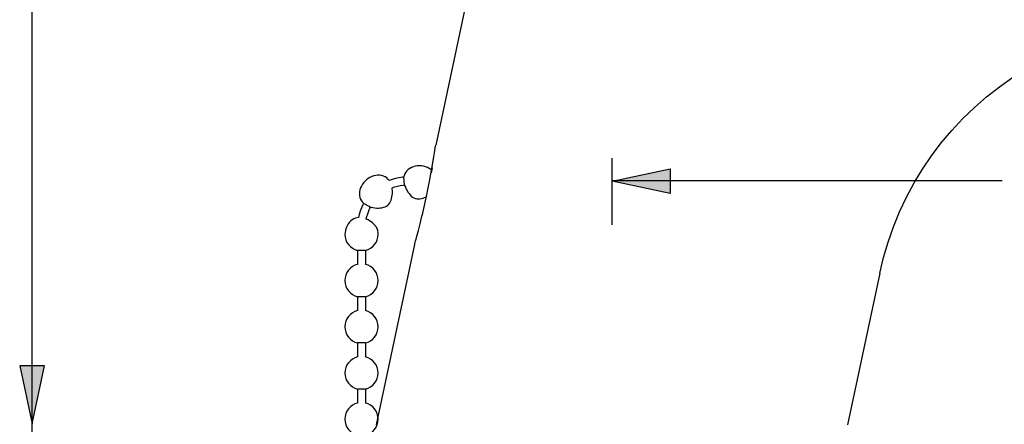
# Model space of a CAD drawing. Extents: x 55 to 131, y 79 to 211.
# Drawn here: x 59 to 101, y 167 to 184 of the extents above; entities that cross this region are included whole.
import ezdxf

# ---------------------------------------------------------------- set-up
doc = ezdxf.new("R2010")
doc.units = 0
doc.header["$MEASUREMENT"] = 0
doc.layers.add('EBENE_2', color=7, linetype='CONTINUOUS')
doc.layers.add('LAYER_1', color=7, linetype='CONTINUOUS')

# ---------------------------------------------------------------- blocks, each defined once
blk = doc.blocks.new('BLOCK_2')
at = {"layer": 'LAYER_1', "color": 7}
for points in [[(81.362, 201.435), (76.598, 179.02)], [(95.532, 173.555), (95.692, 174.224), (95.887, 174.885), (96.116, 175.536), (96.378, 176.174), (96.673, 176.798), (96.999, 177.405), (97.357, 177.995), (97.744, 178.565), (98.16, 179.115), (98.605, 179.644), (99.076, 180.149), (99.573, 180.628), (100.093, 181.08), (100.636, 181.506), (101.2, 181.903), (101.784, 182.271), (102.387, 182.607), (103.005, 182.912), (103.639, 183.184), (104.284, 183.424), (104.941, 183.63)], [(76.493, 178.357), (76.521, 178.526), (76.535, 178.607), (76.548, 178.685), (76.594, 178.99)], [(76.594, 178.99), (76.598, 179.02)], [(76.431, 178.003), (76.493, 178.357)], [(76.345, 177.539), (76.381, 177.729)], [(76.381, 177.729), (76.431, 178.003)], [(76.264, 177.126), (76.307, 177.339)], [(76.307, 177.339), (76.345, 177.539)], [(76.135, 176.516), (76.163, 176.647), (76.216, 176.896)], [(76.216, 176.896), (76.264, 177.126)], [(76.012, 175.983), (76.043, 176.116), (76.075, 176.251), (76.135, 176.516)], [(75.918, 175.601), (75.949, 175.724), (76.012, 175.983)], [(75.859, 175.372), (75.918, 175.601)], [(75.781, 175.082), (75.859, 175.372)], [(75.697, 174.78), (74.062, 167.09)], [(75.697, 174.78), (75.698, 174.787), (75.703, 174.805), (75.724, 174.88)], [(75.724, 174.88), (75.74, 174.936), (75.76, 175.004), (75.781, 175.082)], [(95.532, 173.555), (94.157, 167.09)]]:
    blk.add_lwpolyline(points, dxfattribs=at)

msp = doc.modelspace()

# ---------------------------------------------------------------- hatches: boundary and pattern name
at = {"layer": 'EBENE_2'}
h = msp.add_hatch(color=7, dxfattribs=at)
h.dxf.hatch_style = 2
h.paths.add_polyline_path([(84.127, 177.481), (86.6, 178.011), (86.6, 176.951)])
h = msp.add_hatch(color=7, dxfattribs=at)
h.dxf.hatch_style = 2
h.paths.add_polyline_path([(59.385, 167.135), (59.915, 169.609), (58.855, 169.609)])

# ---------------------------------------------------------------- linework, layer by layer
at = {"layer": 'EBENE_2', "color": 7}
for points in [[(59.387, 130.919), (59.387, 187.093)], [(84.11, 178.463), (84.11, 175.614)], [(84.11, 177.63)], [(84.11, 177.63)], [(84.127, 177.481), (86.6, 178.011), (86.6, 176.951), (84.127, 177.481)], [(100.752, 177.491), (84.11, 177.491)], [(59.385, 167.135), (59.915, 169.609), (58.855, 169.609), (59.385, 167.135)]]:
    msp.add_lwpolyline(points, dxfattribs=at)
at = {"layer": 'LAYER_1', "color": 7}
for points in [[(76.445, 177.937), (76.391, 177.98), (76.318, 178.026), (76.24, 178.065), (76.158, 178.096), (76.073, 178.118), (75.986, 178.132), (75.899, 178.138), (75.812, 178.134), (75.727, 178.121), (75.645, 178.099), (75.566, 178.067), (75.493, 178.027), (75.428, 177.979)], [(76.424, 177.832), (76.466, 178.045)], [(74.289, 177.722), (74.206, 177.733), (74.121, 177.735), (74.037, 177.727), (73.954, 177.708), (73.872, 177.68), (73.793, 177.643), (73.718, 177.598), (73.648, 177.546), (73.583, 177.487), (73.525, 177.422), (73.473, 177.351), (73.43, 177.276), (73.394, 177.197), (73.368, 177.116), (73.352, 177.033), (73.346, 176.95), (73.352, 176.869), (73.367, 176.791), (73.394, 176.717)], [(74.559, 177.574), (74.51, 177.619), (74.442, 177.663), (74.368, 177.698), (74.289, 177.722)], [(75.175, 177.649), (75.027, 177.628), (74.881, 177.596), (74.737, 177.554), (74.616, 177.51)], [(75.239, 177.656), (75.175, 177.649)], [(75.322, 177.862), (75.285, 177.797), (75.259, 177.731), (75.24, 177.663), (75.239, 177.656)], [(75.265, 177.321), (75.239, 177.656)], [(75.428, 177.979), (75.37, 177.924), (75.322, 177.862)], [(74.616, 177.51), (74.559, 177.574)], [(74.754, 177.204), (74.842, 177.236)], [(74.842, 177.236), (74.963, 177.272), (75.087, 177.298), (75.212, 177.317), (75.265, 177.321)], [(75.265, 177.321), (75.273, 177.298), (75.302, 177.22), (75.337, 177.146), (75.375, 177.078), (75.415, 177.015), (75.459, 176.955), (75.507, 176.899), (75.557, 176.849), (75.61, 176.806), (75.667, 176.77), (75.729, 176.744), (75.793, 176.728), (75.858, 176.724), (75.925, 176.729), (75.993, 176.742), (76.06, 176.762), (76.126, 176.787), (76.192, 176.817), (76.204, 176.823)], [(73.817, 176.377), (73.841, 176.37), (73.922, 176.353), (74.003, 176.343), (74.082, 176.338), (74.156, 176.338), (74.23, 176.342), (74.303, 176.352), (74.372, 176.367), (74.438, 176.388), (74.5, 176.417), (74.555, 176.455), (74.602, 176.501), (74.64, 176.553), (74.672, 176.612), (74.698, 176.676), (74.717, 176.744), (74.733, 176.813), (74.743, 176.885), (74.75, 176.959), (74.752, 177.034)], [(74.752, 177.034), (74.74, 177.199)], [(73.522, 176.535), (73.493, 176.479), (73.431, 176.342), (73.378, 176.202), (73.336, 176.058)], [(73.394, 176.717), (73.428, 176.65), (73.469, 176.592), (73.516, 176.541), (73.522, 176.535)], [(73.817, 176.377), (73.522, 176.535)], [(73.66, 175.975), (73.696, 176.096), (73.74, 176.214), (73.793, 176.329), (73.817, 176.377)], [(73.336, 176.058), (73.308, 175.932)], [(73.637, 175.869), (73.66, 175.975)], [(73.17, 175.906), (73.099, 175.877), (73.032, 175.837), (72.972, 175.79), (72.918, 175.733), (72.87, 175.669), (72.831, 175.601), (72.798, 175.524)], [(73.308, 175.932), (73.17, 175.906)], [(73.956, 175.655), (73.901, 175.703), (73.841, 175.749), (73.778, 175.792), (73.71, 175.833), (73.638, 175.868), (73.637, 175.869)], [(74.073, 175.524), (73.956, 175.655)], [(73.268, 174.524), (73.268, 173.933)], [(73.603, 174.524), (73.268, 174.524)], [(73.603, 174.524), (73.603, 173.933)], [(73.268, 172.554), (73.268, 171.962)], [(73.603, 172.554), (73.268, 172.554)], [(73.603, 172.554), (73.603, 171.962)], [(73.268, 170.583), (73.268, 169.992)], [(73.603, 170.583), (73.268, 170.583)], [(73.603, 170.583), (73.603, 169.992)], [(73.268, 168.613), (73.268, 168.021)], [(73.603, 168.613), (73.268, 168.613)], [(73.603, 168.613), (73.603, 168.021)]]:
    msp.add_lwpolyline(points, dxfattribs=at)
for points in [[(72.798, 175.524), (72.798, 175.524), (72.798, 175.524), (72.798, 175.524), (72.75, 175.427), (72.726, 175.321), (72.726, 175.214), (72.726, 174.887), (72.95, 174.602), (73.268, 174.525)], [(73.603, 174.524), (73.603, 174.524), (73.603, 174.525), (73.603, 174.525), (73.921, 174.602), (74.145, 174.887), (74.145, 175.214), (74.145, 175.321), (74.12, 175.427), (74.073, 175.524)], [(73.268, 173.933), (73.268, 173.933), (73.268, 173.932), (73.268, 173.932), (72.95, 173.855), (72.726, 173.57), (72.726, 173.243), (72.726, 172.915), (72.95, 172.631), (73.268, 172.554)], [(73.603, 172.554), (73.603, 172.554), (73.603, 172.554), (73.603, 172.554), (73.921, 172.631), (74.145, 172.915), (74.145, 173.243), (74.145, 173.57), (73.921, 173.855), (73.603, 173.932)], [(73.268, 171.962), (73.268, 171.962), (73.268, 171.962), (73.268, 171.962), (72.95, 171.885), (72.726, 171.6), (72.726, 171.273), (72.726, 170.946), (72.95, 170.661), (73.268, 170.583)], [(73.603, 170.583), (73.603, 170.583), (73.603, 170.583), (73.603, 170.583), (73.921, 170.661), (74.145, 170.946), (74.145, 171.273), (74.145, 171.6), (73.921, 171.885), (73.603, 171.962)], [(73.268, 169.992), (73.268, 169.992), (73.268, 169.991), (73.268, 169.991), (72.95, 169.914), (72.726, 169.629), (72.726, 169.302), (72.726, 168.975), (72.95, 168.69), (73.268, 168.613)], [(73.603, 168.613), (73.603, 168.613), (73.603, 168.613), (73.603, 168.613), (73.921, 168.69), (74.145, 168.975), (74.145, 169.302), (74.145, 169.629), (73.921, 169.914), (73.603, 169.991)], [(73.268, 168.021), (73.268, 168.021), (73.268, 168.021), (73.268, 168.021), (72.95, 167.944), (72.726, 167.659), (72.726, 167.332), (72.726, 167.005), (72.95, 166.72), (73.268, 166.642)], [(73.603, 166.642), (73.603, 166.642), (73.603, 166.642), (73.603, 166.642), (73.921, 166.72), (74.145, 167.005), (74.145, 167.332), (74.145, 167.659), (73.921, 167.944), (73.603, 168.021)]]:
    msp.add_open_spline(points, degree=3, knots=[0, 0, 0, 0, 1, 1, 1, 2, 2, 2, 3, 3, 3, 3], dxfattribs=at)

# ---------------------------------------------------------------- block references
at = {"layer": 'LAYER_1'}
msp.add_blockref('BLOCK_2', (0, 0), dxfattribs=at)

doc.saveas('drawing.dxf')
